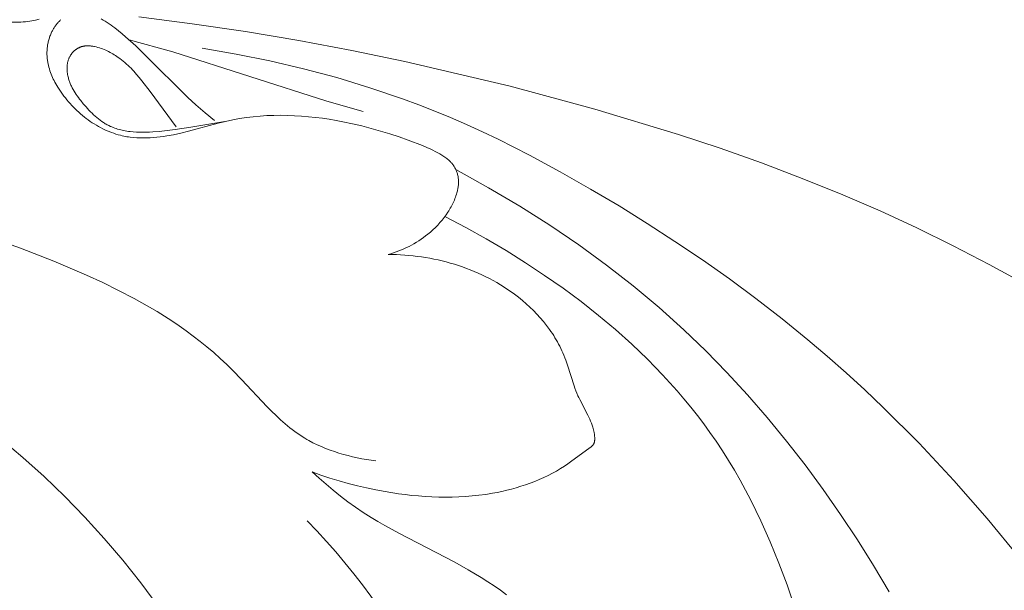
# Model space of a CAD drawing. Units: millimetres. Extents: x 5851 to 13043, y 2358 to 5156.
# Drawn here: x 11921 to 11955, y 4432 to 4452 of the extents above; entities that cross this region are included whole.
import ezdxf

# ---------------------------------------------------------------- set-up
doc = ezdxf.new("R2010")
doc.units = ezdxf.units.MM
doc.layers.get('0').update_dxf_attribs({"lineweight": 13})

# ---------------------------------------------------------------- blocks, each defined once
blk = doc.blocks.new('NPU.VRS-001-1_635_168')
for points in [[(79.975, -65.66), (81.868, -65.9), (83.757, -66.179), (85.641, -66.496), (87.52, -66.849), (89.392, -67.238), (93.116, -68.113), (96.112, -68.916), (99.078, -69.812), (100.547, -70.301), (102.006, -70.819), (103.453, -71.368), (104.888, -71.95), (106.203, -72.519), (107.505, -73.119), (108.792, -73.748), (110.063, -74.407), (111.301, -75.081)], [(76.449, -65.742), (76.319, -65.773), (76.254, -65.787), (76.189, -65.799), (76.123, -65.811), (76.058, -65.821), (75.975, -65.831), (75.893, -65.839), (75.81, -65.844), (75.726, -65.847), (75.643, -65.849), (75.559, -65.848), (75.475, -65.846), (75.391, -65.842), (75.223, -65.831), (75.054, -65.815), (71.519, -65.402)], [(88.802, -74.058), (88.896, -74.03), (88.991, -74), (89.084, -73.968), (89.177, -73.933), (89.269, -73.896), (89.36, -73.857), (89.451, -73.815), (89.54, -73.771), (89.628, -73.725), (89.715, -73.677), (89.8, -73.626), (89.885, -73.573), (89.967, -73.518), (90.049, -73.461), (90.128, -73.402), (90.206, -73.341), (90.297, -73.264), (90.385, -73.185), (90.471, -73.103), (90.554, -73.018), (90.633, -72.93), (90.71, -72.839), (90.747, -72.793), (90.784, -72.746), (90.819, -72.699), (90.854, -72.651), (90.914, -72.561), (90.944, -72.516), (90.972, -72.47), (90.999, -72.424), (91.026, -72.377), (91.052, -72.329), (91.076, -72.281), (91.1, -72.233), (91.122, -72.184), (91.144, -72.134), (91.164, -72.084), (91.183, -72.034), (91.201, -71.983), (91.217, -71.931), (91.232, -71.879), (91.241, -71.845), (91.25, -71.811), (91.257, -71.777), (91.265, -71.743), (91.271, -71.708), (91.276, -71.674), (91.281, -71.639), (91.285, -71.604), (91.288, -71.57), (91.29, -71.535), (91.29, -71.5), (91.29, -71.465), (91.289, -71.431), (91.287, -71.396), (91.283, -71.361), (91.281, -71.344), (91.278, -71.327), (91.273, -71.296), (91.266, -71.265), (91.259, -71.234), (91.25, -71.203), (91.241, -71.172), (91.23, -71.142), (91.219, -71.112), (91.206, -71.083), (91.193, -71.053), (91.179, -71.025), (91.164, -70.997), (91.148, -70.969), (91.131, -70.942), (91.114, -70.915), (91.096, -70.889), (91.077, -70.863), (91.064, -70.847), (91.051, -70.832), (91.037, -70.816), (91.024, -70.801), (91.01, -70.786), (90.996, -70.771), (90.966, -70.742), (90.936, -70.714), (90.905, -70.687), (90.873, -70.662), (90.841, -70.636), (90.807, -70.612), (90.773, -70.588), (90.739, -70.565), (90.704, -70.543), (90.632, -70.501), (90.56, -70.46), (90.47, -70.413), (90.38, -70.368), (90.289, -70.325), (90.198, -70.285), (90.013, -70.208), (89.508, -70.015), (89.186, -69.901), (88.861, -69.794), (88.535, -69.693), (88.205, -69.599), (87.873, -69.513), (87.538, -69.434), (87.201, -69.364), (86.96, -69.319), (86.717, -69.278), (86.473, -69.243), (86.229, -69.212), (85.983, -69.186), (85.738, -69.165), (85.492, -69.151), (85.247, -69.141), (85.001, -69.138), (84.757, -69.141), (84.512, -69.15), (84.269, -69.166), (84.026, -69.189), (83.785, -69.218), (83.545, -69.255), (83.307, -69.299), (83.043, -69.357), (82.782, -69.421), (81.735, -69.703), (81.47, -69.768), (81.203, -69.825), (80.969, -69.868), (80.852, -69.886), (80.734, -69.901), (80.616, -69.915), (80.498, -69.925), (80.38, -69.933), (80.262, -69.938), (80.144, -69.939), (80.026, -69.937), (79.909, -69.932), (79.792, -69.923), (79.676, -69.91), (79.618, -69.902), (79.56, -69.893), (79.503, -69.882), (79.445, -69.871), (79.388, -69.859), (79.332, -69.845), (79.251, -69.824), (79.17, -69.8), (79.091, -69.774), (79.011, -69.746), (78.933, -69.716), (78.855, -69.683), (78.778, -69.648), (78.701, -69.612), (78.626, -69.573), (78.551, -69.532), (78.477, -69.49), (78.404, -69.445), (78.332, -69.399), (78.261, -69.351), (78.191, -69.302), (78.121, -69.251), (78.053, -69.198), (77.986, -69.143), (77.92, -69.087), (77.856, -69.03), (77.792, -68.971), (77.73, -68.911), (77.669, -68.85), (77.609, -68.787), (77.55, -68.724), (77.493, -68.659), (77.437, -68.592), (77.383, -68.525), (77.33, -68.457), (77.279, -68.388), (77.229, -68.318), (77.181, -68.247), (77.11, -68.138), (77.077, -68.082), (77.044, -68.026), (77.013, -67.97), (76.983, -67.913), (76.954, -67.856), (76.927, -67.798), (76.901, -67.739), (76.877, -67.68), (76.854, -67.621), (76.833, -67.561), (76.814, -67.5), (76.797, -67.439), (76.781, -67.377), (76.768, -67.315), (76.761, -67.28), (76.755, -67.246), (76.75, -67.211), (76.745, -67.176), (76.741, -67.141), (76.738, -67.106), (76.735, -67.071), (76.733, -67.036), (76.731, -67.001), (76.731, -66.965), (76.73, -66.93), (76.731, -66.894), (76.732, -66.859), (76.734, -66.824), (76.737, -66.788), (76.74, -66.753), (76.744, -66.718), (76.749, -66.682), (76.754, -66.647), (76.761, -66.612), (76.768, -66.577), (76.775, -66.542), (76.784, -66.508), (76.793, -66.473), (76.803, -66.438), (76.814, -66.404), (76.825, -66.37), (76.837, -66.336), (76.85, -66.303), (76.864, -66.269), (76.879, -66.236), (76.894, -66.203), (76.907, -66.177), (76.921, -66.15), (76.935, -66.125), (76.95, -66.099), (76.965, -66.073), (76.98, -66.048), (76.996, -66.024), (77.013, -65.999), (77.03, -65.975), (77.047, -65.951), (77.065, -65.928), (77.083, -65.905), (77.102, -65.882), (77.121, -65.86), (77.141, -65.839), (77.161, -65.818), (77.181, -65.797), (77.202, -65.778), (77.224, -65.758)], [(78.644, -65.731), (78.718, -65.77), (78.79, -65.811), (78.861, -65.854), (78.93, -65.899), (78.998, -65.946), (79.065, -65.994), (79.131, -66.044), (79.26, -66.147), (79.387, -66.254), (79.511, -66.363), (79.869, -66.688), (80.219, -67.021), (81.716, -68.511), (81.997, -68.771), (82.16, -68.914), (82.326, -69.054), (82.663, -69.327)], [(87.917, -69.003), (86.634, -68.635), (81.178, -66.896), (79.634, -66.472)], [(81.302, -69.546), (80.378, -68.292), (80.092, -67.919), (79.997, -67.802), (79.902, -67.69), (79.804, -67.581), (79.755, -67.528), (79.704, -67.476), (79.652, -67.425), (79.599, -67.375), (79.545, -67.325), (79.489, -67.276), (79.431, -67.229), (79.372, -67.181), (79.31, -67.135), (79.246, -67.09), (79.156, -67.029), (79.109, -66.999), (79.061, -66.97), (79.013, -66.942), (78.963, -66.914), (78.912, -66.888), (78.86, -66.863), (78.808, -66.838), (78.755, -66.815), (78.7, -66.794), (78.645, -66.774), (78.59, -66.755), (78.533, -66.738), (78.476, -66.723), (78.417, -66.71), (78.388, -66.704), (78.358, -66.699), (78.328, -66.694), (78.298, -66.69), (78.268, -66.687), (78.238, -66.684), (78.207, -66.683), (78.177, -66.682), (78.147, -66.682), (78.132, -66.683), (78.117, -66.683), (78.103, -66.684), (78.088, -66.686), (78.073, -66.687), (78.058, -66.689), (78.044, -66.691), (78.029, -66.694), (78.014, -66.697), (78, -66.7), (77.986, -66.703), (77.971, -66.707), (77.957, -66.711), (77.943, -66.715), (77.927, -66.721), (77.911, -66.727), (77.896, -66.733), (77.88, -66.74), (77.865, -66.747), (77.85, -66.754), (77.835, -66.762), (77.82, -66.77), (77.806, -66.779), (77.792, -66.788), (77.777, -66.798), (77.763, -66.807), (77.75, -66.817), (77.736, -66.828), (77.723, -66.838), (77.709, -66.849), (77.697, -66.861), (77.684, -66.872), (77.672, -66.884), (77.66, -66.896), (77.648, -66.909), (77.636, -66.922), (77.625, -66.934), (77.614, -66.948), (77.603, -66.961), (77.593, -66.975), (77.583, -66.989), (77.573, -67.003), (77.564, -67.017), (77.555, -67.031), (77.547, -67.046), (77.538, -67.061), (77.528, -67.081), (77.518, -67.102), (77.508, -67.123), (77.5, -67.144), (77.492, -67.165), (77.484, -67.187), (77.478, -67.209), (77.471, -67.231), (77.466, -67.253), (77.461, -67.276), (77.457, -67.298), (77.453, -67.321), (77.45, -67.344), (77.447, -67.367), (77.445, -67.39), (77.443, -67.413), (77.442, -67.436), (77.441, -67.459), (77.441, -67.483), (77.442, -67.506), (77.443, -67.529), (77.444, -67.553), (77.446, -67.576), (77.448, -67.599), (77.45, -67.623), (77.453, -67.646), (77.46, -67.692), (77.469, -67.738), (77.479, -67.783), (77.487, -67.817), (77.496, -67.85), (77.506, -67.883), (77.517, -67.916), (77.528, -67.948), (77.539, -67.98), (77.552, -68.011), (77.565, -68.043), (77.578, -68.074), (77.593, -68.105), (77.607, -68.135), (77.623, -68.165), (77.655, -68.225), (77.689, -68.284), (77.724, -68.342), (77.762, -68.399), (77.801, -68.455), (77.841, -68.511), (77.882, -68.566), (77.925, -68.62), (78.013, -68.727), (78.113, -68.843), (78.217, -68.956), (78.27, -69.011), (78.324, -69.065), (78.379, -69.117), (78.436, -69.168), (78.493, -69.217), (78.551, -69.264), (78.61, -69.31), (78.671, -69.353), (78.732, -69.395), (78.764, -69.414), (78.795, -69.434), (78.827, -69.452), (78.859, -69.47), (78.892, -69.487), (78.924, -69.504), (78.974, -69.528), (79.024, -69.55), (79.075, -69.57), (79.126, -69.589), (79.178, -69.607), (79.231, -69.624), (79.284, -69.639), (79.338, -69.653), (79.392, -69.666), (79.446, -69.677), (79.501, -69.688), (79.557, -69.697), (79.612, -69.705), (79.668, -69.713), (79.781, -69.724), (79.895, -69.732), (80.01, -69.736), (80.125, -69.738), (80.24, -69.736), (80.355, -69.732), (80.47, -69.726), (80.699, -69.709), (80.985, -69.679), (81.266, -69.643), (81.823, -69.56), (83.022, -69.362)], [(111.137, -84.784), (109.997, -83.394), (108.814, -82.042), (107.587, -80.731), (106.317, -79.464), (105.666, -78.847), (105.003, -78.243), (104.331, -77.651), (103.647, -77.071), (102.739, -76.334), (101.814, -75.618), (100.873, -74.923), (99.917, -74.249), (98.946, -73.594), (97.963, -72.959), (96.969, -72.343), (95.963, -71.744), (94.887, -71.131), (93.798, -70.542), (92.693, -69.985), (92.134, -69.719), (91.571, -69.463), (91.012, -69.221), (90.448, -68.99), (89.881, -68.768), (89.309, -68.556), (88.154, -68.162), (86.986, -67.807), (85.807, -67.491), (84.619, -67.213), (83.423, -66.972), (82.223, -66.769)], [(88.36, -81.354), (88.034, -81.304), (87.87, -81.275), (87.707, -81.243), (87.544, -81.207), (87.382, -81.167), (87.221, -81.124), (87.061, -81.077), (86.902, -81.027), (86.745, -80.972), (86.59, -80.913), (86.438, -80.85), (86.288, -80.783), (86.14, -80.711), (85.996, -80.634), (85.925, -80.594), (85.854, -80.552), (85.763, -80.495), (85.672, -80.436), (85.583, -80.376), (85.495, -80.313), (85.409, -80.248), (85.324, -80.182), (85.157, -80.044), (84.994, -79.901), (84.834, -79.753), (84.677, -79.6), (84.523, -79.444), (83.618, -78.476), (83.311, -78.159), (83.088, -77.941), (82.86, -77.729), (82.628, -77.524), (82.391, -77.324), (82.15, -77.13), (81.905, -76.942), (81.656, -76.759), (81.404, -76.581), (81.148, -76.408), (80.888, -76.241), (80.625, -76.077), (80.359, -75.919), (79.818, -75.614), (79.266, -75.325), (78.704, -75.05), (78.133, -74.788), (77.556, -74.538), (76.972, -74.297), (75.79, -73.839), (72.101, -72.53)], [(106.53, -85.977), (105.976, -85.052), (105.401, -84.14), (104.806, -83.243), (104.19, -82.362), (103.553, -81.498), (102.894, -80.652), (102.213, -79.825), (101.51, -79.018), (100.784, -78.232), (100.036, -77.468), (99.265, -76.726), (98.384, -75.934), (97.472, -75.17), (96.527, -74.431), (95.545, -73.716), (94.523, -73.023), (93.459, -72.35), (92.351, -71.696), (91.195, -71.057)], [(80.658, -86.479), (80.052, -85.664), (79.418, -84.868), (78.758, -84.094), (78.073, -83.343), (77.363, -82.614), (76.63, -81.91), (75.875, -81.231), (75.099, -80.578)], [(103.182, -86.516), (102.914, -85.74), (102.627, -84.974), (102.319, -84.219), (101.988, -83.476), (101.814, -83.11), (101.633, -82.747), (101.445, -82.388), (101.251, -82.033), (101.05, -81.682), (100.841, -81.335), (100.625, -80.993), (100.401, -80.656), (100.188, -80.348), (99.967, -80.045), (99.741, -79.746), (99.508, -79.451), (99.268, -79.16), (99.023, -78.873), (98.771, -78.59), (98.513, -78.31), (98.25, -78.035), (97.98, -77.763), (97.424, -77.231), (96.847, -76.714), (96.248, -76.213), (95.629, -75.725), (94.992, -75.253), (94.335, -74.795), (93.662, -74.35), (92.971, -73.92), (92.265, -73.504), (91.544, -73.101), (90.809, -72.712)], [(86.11, -81.741), (86.424, -81.856), (86.742, -81.963), (87.063, -82.062), (87.386, -82.153), (87.711, -82.236), (88.039, -82.311), (88.368, -82.379), (88.699, -82.44), (89.169, -82.513), (89.405, -82.544), (89.641, -82.571), (89.878, -82.594), (90.115, -82.612), (90.352, -82.625), (90.59, -82.633), (90.827, -82.636), (91.065, -82.634), (91.303, -82.626), (91.54, -82.613), (91.778, -82.593), (92.015, -82.568), (92.252, -82.536), (92.489, -82.497), (92.659, -82.465), (92.829, -82.43), (92.999, -82.391), (93.167, -82.348), (93.335, -82.302), (93.501, -82.252), (93.665, -82.198), (93.828, -82.14), (93.989, -82.079), (94.148, -82.013), (94.305, -81.944), (94.459, -81.87), (94.61, -81.793), (94.759, -81.711), (94.904, -81.625), (95.046, -81.536), (95.153, -81.463), (95.258, -81.389), (95.949, -80.883), (95.974, -80.863), (95.986, -80.854), (95.998, -80.844), (96.01, -80.834), (96.021, -80.823), (96.026, -80.818), (96.031, -80.812), (96.036, -80.807), (96.041, -80.801), (96.046, -80.796), (96.051, -80.79), (96.055, -80.784), (96.059, -80.778), (96.063, -80.772), (96.067, -80.766), (96.071, -80.76), (96.075, -80.753), (96.078, -80.747), (96.08, -80.741), (96.083, -80.735), (96.086, -80.729), (96.088, -80.723), (96.09, -80.717), (96.092, -80.71), (96.094, -80.704), (96.096, -80.697), (96.098, -80.691), (96.099, -80.684), (96.101, -80.678), (96.102, -80.671), (96.103, -80.664), (96.105, -80.65), (96.107, -80.636), (96.108, -80.622), (96.109, -80.608), (96.11, -80.594), (96.11, -80.58), (96.11, -80.566), (96.11, -80.537), (96.109, -80.513), (96.107, -80.488), (96.105, -80.464), (96.103, -80.44), (96.1, -80.416), (96.097, -80.392), (96.093, -80.369), (96.089, -80.345), (96.079, -80.299), (96.068, -80.253), (96.056, -80.207), (96.043, -80.162), (96.031, -80.126), (96.019, -80.09), (95.993, -80.018), (95.964, -79.948), (95.934, -79.877), (95.902, -79.808), (95.868, -79.738), (95.584, -79.188), (95.55, -79.118), (95.518, -79.048), (95.48, -78.961), (95.445, -78.873), (95.411, -78.784), (95.379, -78.695), (95.146, -77.973), (95.084, -77.794), (95.051, -77.705), (95.017, -77.617), (94.983, -77.538), (94.948, -77.459), (94.911, -77.381), (94.873, -77.303), (94.833, -77.226), (94.791, -77.15), (94.748, -77.075), (94.704, -77), (94.658, -76.926), (94.611, -76.853), (94.562, -76.781), (94.512, -76.71), (94.408, -76.569), (94.299, -76.432), (94.185, -76.298), (94.066, -76.168), (93.944, -76.041), (93.817, -75.918), (93.686, -75.798), (93.552, -75.683), (93.414, -75.571), (93.274, -75.464), (93.153, -75.376), (93.029, -75.291), (92.904, -75.209), (92.778, -75.13), (92.649, -75.053), (92.519, -74.98), (92.387, -74.909), (92.254, -74.842), (92.119, -74.777), (91.983, -74.715), (91.846, -74.656), (91.707, -74.6), (91.568, -74.547), (91.427, -74.496), (91.285, -74.448), (91.143, -74.403), (91, -74.361), (90.855, -74.322), (90.711, -74.285), (90.565, -74.251), (90.419, -74.22), (90.273, -74.192), (90.126, -74.166), (89.979, -74.143), (89.832, -74.123), (89.685, -74.106), (89.537, -74.091), (89.39, -74.079), (89.242, -74.07), (89.095, -74.063), (88.948, -74.059), (88.802, -74.058)], [(92.99, -86.085), (92.772, -85.927), (92.551, -85.773), (92.326, -85.624), (92.097, -85.48), (91.632, -85.201), (91.158, -84.935), (89.183, -83.911), (88.685, -83.64), (88.44, -83.499), (88.198, -83.352), (87.921, -83.174), (87.648, -82.989), (87.38, -82.796), (87.117, -82.596), (86.858, -82.39), (86.604, -82.179), (86.355, -81.962), (86.11, -81.741)], [(91.993, -93.914), (91.768, -93.157), (91.518, -92.408), (91.243, -91.667), (90.943, -90.935), (90.686, -90.359), (90.414, -89.791), (90.127, -89.229), (89.825, -88.676), (89.509, -88.13), (89.179, -87.592), (88.836, -87.063), (88.479, -86.543), (88.188, -86.137), (87.889, -85.737), (87.583, -85.343), (87.269, -84.955), (86.947, -84.573), (86.618, -84.198), (86.282, -83.83), (85.939, -83.468)]]:
    blk.add_lwpolyline(points)

msp = doc.modelspace()

# ---------------------------------------------------------------- block references
msp.add_blockref('NPU.VRS-001-1_635_168', (11844.79, 4517.989))

doc.saveas('drawing.dxf')
